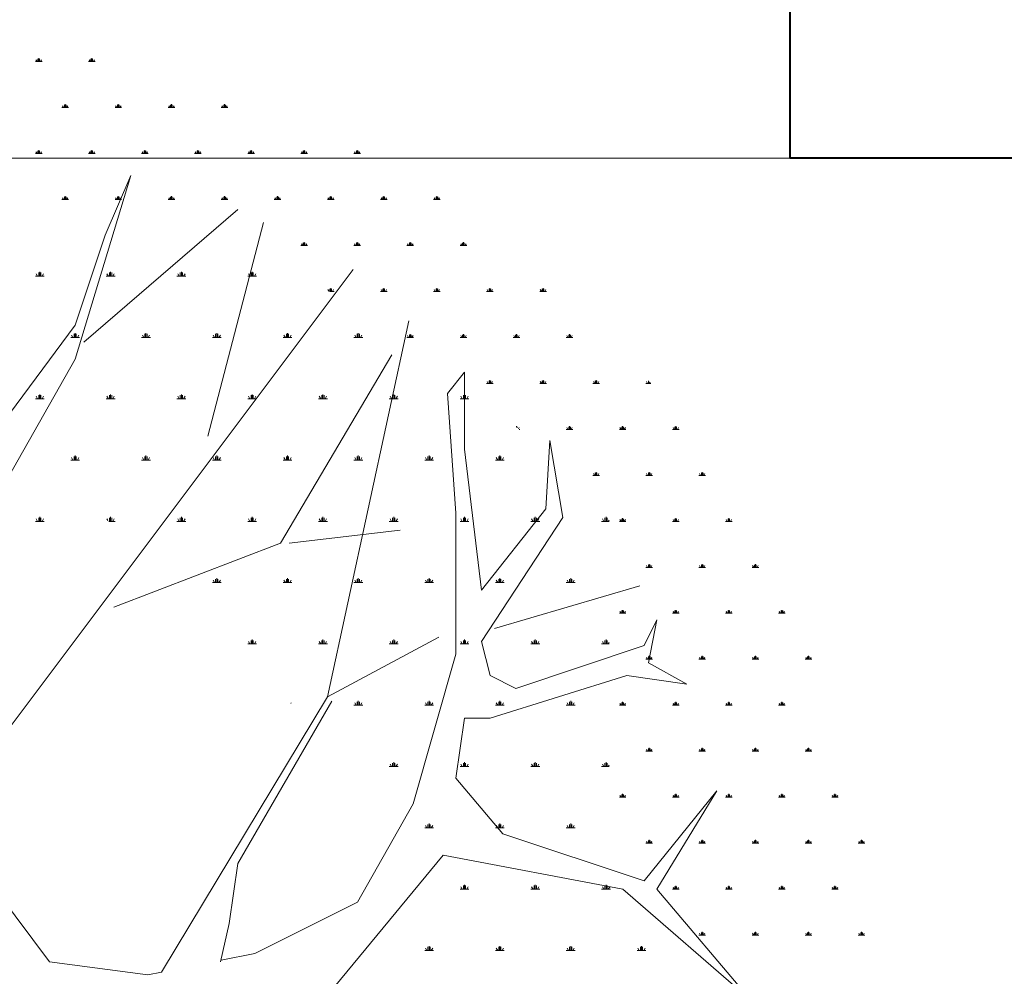
# Model space of a CAD drawing. Units: millimetres. Extents: x 2584 to 5352, y 952 to 1863.
# Drawn here: x 2662 to 2663, y 962 to 963 of the extents above; entities that cross this region are included whole.
import ezdxf

# ---------------------------------------------------------------- set-up
doc = ezdxf.new("R2010")
doc.units = ezdxf.units.MM
for name, color, linetype, lineweight in [('carpinteria', 30, 'Continuous', 20), ('COTAS', 115, 'Continuous', 5), ('muebles', 140, 'Continuous', 15), ('muro', 10, 'Continuous', 40)]:
    doc.layers.add(name, color=color, linetype=linetype, lineweight=lineweight)
doc.styles.add('Estilo2', font='supef___.ttf', dxfattribs={"height": 0.1})
doc.dimstyles.new('Copia de cel1', dxfattribs={"dimtxt": 0.1, "dimasz": 0.1, "dimexe": 0, "dimexo": 0, "dimgap": 0.05, "dimtad": 1, "dimtxsty": 'Estilo2', "dimblk": 'OBLIQUE', "dimcen": 0, "dimclrd": 256, "dimclre": 256, "dimclrt": 256, "dimadec": 0, "dimazin": 0, "dimtfac": 1, "dimtmove": 0, "dimatfit": 3, "dimfxl": 1, "dimlwd": -1, "dimlwe": -1, "dimarcsym": 1})

# ---------------------------------------------------------------- blocks, each defined once
blk = doc.blocks.new('*X25')
at = {"color": 0}
for p, q in [((0.06125, 0.45033), (0.06045, 0.45172)), ((0.06187, 0.45033), (0.06187, 0.45233)), ((0.0625, 0.45033), (0.0625, 0.45283)), ((0.06313, 0.45033), (0.06313, 0.45233)), ((0.06375, 0.45033), (0.06455, 0.45172)), ((0.10125, 0.45033), (0.10045, 0.45172)), ((0.10187, 0.45033), (0.10187, 0.45233)), ((0.1025, 0.45033), (0.1025, 0.45283)), ((0.10312, 0.45033), (0.10312, 0.45233)), ((0.10375, 0.45033), (0.10455, 0.45172)), ((0.14125, 0.45033), (0.14045, 0.45172)), ((0.14188, 0.45033), (0.14188, 0.45233)), ((0.1425, 0.45033), (0.1425, 0.45283)), ((0.14313, 0.45033), (0.14313, 0.45233)), ((0.14375, 0.45033), (0.14455, 0.45172)), ((0.18125, 0.45033), (0.18045, 0.45172)), ((0.18188, 0.45033), (0.18188, 0.45233)), ((0.1825, 0.45033), (0.1825, 0.45283)), ((0.18313, 0.45033), (0.18313, 0.45233)), ((0.18375, 0.45033), (0.18455, 0.45172)), ((0.06, 0.45033), (0.065, 0.45033)), ((0.1, 0.45033), (0.105, 0.45033)), ((0.14, 0.45033), (0.145, 0.45033)), ((0.18, 0.45033), (0.185, 0.45033)), ((0.08188, 0.41569), (0.08188, 0.41769)), ((0.0825, 0.41569), (0.0825, 0.41819)), ((0.08313, 0.41569), (0.08313, 0.41769)), ((0.12187, 0.41569), (0.12187, 0.41769)), ((0.1225, 0.41569), (0.1225, 0.41819)), ((0.12312, 0.41569), (0.12312, 0.41769)), ((0.16187, 0.41569), (0.16187, 0.41769)), ((0.1625, 0.41569), (0.1625, 0.41819)), ((0.16312, 0.41569), (0.16312, 0.41769)), ((0.20187, 0.41569), (0.20187, 0.41769)), ((0.2025, 0.41569), (0.2025, 0.41819)), ((0.20312, 0.41569), (0.20312, 0.41769)), ((0.24188, 0.41569), (0.24188, 0.41769)), ((0.2425, 0.41569), (0.2425, 0.41819)), ((0.24313, 0.41569), (0.24313, 0.41769)), ((0.08, 0.41569), (0.085, 0.41569)), ((0.08125, 0.41569), (0.08045, 0.41708)), ((0.08375, 0.41569), (0.08455, 0.41708)), ((0.12, 0.41569), (0.125, 0.41569)), ((0.12125, 0.41569), (0.12045, 0.41708)), ((0.12375, 0.41569), (0.12455, 0.41708)), ((0.16, 0.41569), (0.165, 0.41569)), ((0.16125, 0.41569), (0.16045, 0.41708)), ((0.16375, 0.41569), (0.16455, 0.41708)), ((0.2, 0.41569), (0.205, 0.41569)), ((0.20125, 0.41569), (0.20045, 0.41708)), ((0.20375, 0.41569), (0.20455, 0.41708)), ((0.24, 0.41569), (0.245, 0.41569)), ((0.24125, 0.41569), (0.24045, 0.41708)), ((0.24375, 0.41569), (0.24455, 0.41708)), ((0.06, 0.38105), (0.065, 0.38105)), ((0.06125, 0.38105), (0.06045, 0.38244)), ((0.06187, 0.38105), (0.06187, 0.38305)), ((0.0625, 0.38105), (0.0625, 0.38355)), ((0.06313, 0.38105), (0.06313, 0.38305)), ((0.06375, 0.38105), (0.06455, 0.38244)), ((0.1, 0.38105), (0.105, 0.38105)), ((0.10125, 0.38105), (0.10045, 0.38244)), ((0.10187, 0.38105), (0.10187, 0.38305)), ((0.1025, 0.38105), (0.1025, 0.38355)), ((0.10312, 0.38105), (0.10312, 0.38305)), ((0.10375, 0.38105), (0.10455, 0.38244)), ((0.14, 0.38105), (0.145, 0.38105)), ((0.14125, 0.38105), (0.14045, 0.38244)), ((0.14188, 0.38105), (0.14188, 0.38305)), ((0.1425, 0.38105), (0.1425, 0.38355)), ((0.14313, 0.38105), (0.14313, 0.38305)), ((0.14375, 0.38105), (0.14455, 0.38244)), ((0.18, 0.38105), (0.185, 0.38105)), ((0.18125, 0.38105), (0.18045, 0.38244)), ((0.18188, 0.38105), (0.18188, 0.38305)), ((0.1825, 0.38105), (0.1825, 0.38355)), ((0.18313, 0.38105), (0.18313, 0.38305)), ((0.18375, 0.38105), (0.18455, 0.38244)), ((0.22, 0.38105), (0.225, 0.38105)), ((0.22125, 0.38105), (0.22045, 0.38244)), ((0.22187, 0.38105), (0.22187, 0.38305)), ((0.2225, 0.38105), (0.2225, 0.38355)), ((0.22312, 0.38105), (0.22312, 0.38305)), ((0.22375, 0.38105), (0.22455, 0.38244)), ((0.26, 0.38105), (0.265, 0.38105)), ((0.26125, 0.38105), (0.26045, 0.38244)), ((0.26188, 0.38105), (0.26188, 0.38305)), ((0.2625, 0.38105), (0.2625, 0.38355)), ((0.26312, 0.38105), (0.26312, 0.38305)), ((0.26375, 0.38105), (0.26455, 0.38244)), ((0.3, 0.38105), (0.305, 0.38105)), ((0.30125, 0.38105), (0.30045, 0.38244)), ((0.30188, 0.38105), (0.30188, 0.38305)), ((0.3025, 0.38105), (0.3025, 0.38355)), ((0.30312, 0.38105), (0.30312, 0.38305)), ((0.30375, 0.38105), (0.30455, 0.38244)), ((0.08, 0.34641), (0.085, 0.34641)), ((0.08125, 0.34641), (0.08045, 0.3478)), ((0.08188, 0.34641), (0.08188, 0.34841)), ((0.0825, 0.34641), (0.0825, 0.34891)), ((0.08313, 0.34641), (0.08313, 0.34841)), ((0.08375, 0.34641), (0.08455, 0.3478)), ((0.12, 0.34641), (0.125, 0.34641)), ((0.12125, 0.34641), (0.12045, 0.3478)), ((0.12187, 0.34641), (0.12187, 0.34841)), ((0.1225, 0.34641), (0.1225, 0.34891)), ((0.12312, 0.34641), (0.12312, 0.34841)), ((0.12375, 0.34641), (0.12455, 0.3478)), ((0.16, 0.34641), (0.165, 0.34641)), ((0.16125, 0.34641), (0.16045, 0.3478)), ((0.16187, 0.34641), (0.16187, 0.34841)), ((0.1625, 0.34641), (0.1625, 0.34891)), ((0.16312, 0.34641), (0.16312, 0.34841)), ((0.16375, 0.34641), (0.16455, 0.3478)), ((0.2, 0.34641), (0.205, 0.34641)), ((0.20125, 0.34641), (0.20045, 0.3478)), ((0.20187, 0.34641), (0.20187, 0.34841)), ((0.2025, 0.34641), (0.2025, 0.34891)), ((0.20312, 0.34641), (0.20312, 0.34841)), ((0.20375, 0.34641), (0.20455, 0.3478)), ((0.24, 0.34641), (0.245, 0.34641)), ((0.24125, 0.34641), (0.24045, 0.3478)), ((0.24188, 0.34641), (0.24188, 0.34841)), ((0.2425, 0.34641), (0.2425, 0.34891)), ((0.24313, 0.34641), (0.24313, 0.34841)), ((0.24375, 0.34641), (0.24455, 0.3478)), ((0.28, 0.34641), (0.285, 0.34641)), ((0.28125, 0.34641), (0.28045, 0.3478)), ((0.28187, 0.34641), (0.28187, 0.34841)), ((0.2825, 0.34641), (0.2825, 0.34891)), ((0.28313, 0.34641), (0.28313, 0.34841)), ((0.28375, 0.34641), (0.28455, 0.3478)), ((0.32, 0.34641), (0.325, 0.34641)), ((0.32125, 0.34641), (0.32045, 0.3478)), ((0.32188, 0.34641), (0.32188, 0.34841)), ((0.3225, 0.34641), (0.3225, 0.34891)), ((0.32312, 0.34641), (0.32312, 0.34841)), ((0.32375, 0.34641), (0.32455, 0.3478)), ((0.06, 0.31177), (0.065, 0.31177)), ((0.06125, 0.31177), (0.06045, 0.31315)), ((0.06187, 0.31177), (0.06187, 0.31377)), ((0.0625, 0.31177), (0.0625, 0.31427)), ((0.06313, 0.31177), (0.06313, 0.31377)), ((0.06375, 0.31177), (0.06455, 0.31315)), ((0.10092, 0.31234), (0.10045, 0.31315)), ((0.10149, 0.31177), (0.105, 0.31177)), ((0.10187, 0.31177), (0.10187, 0.31377)), ((0.1025, 0.31177), (0.1025, 0.31427)), ((0.10312, 0.31177), (0.10312, 0.31377)), ((0.10375, 0.31177), (0.10455, 0.31315)), ((0.14, 0.31177), (0.145, 0.31177)), ((0.14125, 0.31177), (0.14045, 0.31315)), ((0.14188, 0.31177), (0.14188, 0.31377)), ((0.1425, 0.31177), (0.1425, 0.31427)), ((0.14313, 0.31177), (0.14313, 0.31377)), ((0.14375, 0.31177), (0.14455, 0.31315)), ((0.18, 0.31177), (0.185, 0.31177)), ((0.18125, 0.31177), (0.18045, 0.31315)), ((0.18188, 0.31177), (0.18188, 0.31377)), ((0.1825, 0.31177), (0.1825, 0.31427)), ((0.18313, 0.31177), (0.18313, 0.31377)), ((0.18375, 0.31177), (0.18455, 0.31315)), ((0.22, 0.31177), (0.225, 0.31177)), ((0.22125, 0.31177), (0.22045, 0.31315)), ((0.22187, 0.31177), (0.22187, 0.31377)), ((0.2225, 0.31177), (0.2225, 0.31427)), ((0.22312, 0.31177), (0.22312, 0.31377)), ((0.22375, 0.31177), (0.22455, 0.31315)), ((0.26, 0.31177), (0.265, 0.31177)), ((0.26125, 0.31177), (0.26045, 0.31315)), ((0.26188, 0.31177), (0.26188, 0.31377)), ((0.2625, 0.31177), (0.2625, 0.31427)), ((0.26312, 0.31177), (0.26312, 0.31377)), ((0.26375, 0.31177), (0.26455, 0.31315)), ((0.3, 0.31177), (0.305, 0.31177)), ((0.30125, 0.31177), (0.30045, 0.31315)), ((0.30188, 0.31177), (0.30188, 0.31377)), ((0.3025, 0.31177), (0.3025, 0.31427)), ((0.30312, 0.31177), (0.30312, 0.31377)), ((0.30375, 0.31177), (0.30455, 0.31315)), ((0.34, 0.31177), (0.345, 0.31177)), ((0.34125, 0.31177), (0.34045, 0.31315)), ((0.34187, 0.31177), (0.34187, 0.31377)), ((0.3425, 0.31177), (0.3425, 0.31427)), ((0.34313, 0.31177), (0.34313, 0.31377)), ((0.34375, 0.31177), (0.34455, 0.31315)), ((0.38, 0.31177), (0.38419, 0.31177)), ((0.38125, 0.31177), (0.38045, 0.31315)), ((0.38188, 0.31177), (0.38188, 0.31377)), ((0.3825, 0.31177), (0.3825, 0.31427)), ((0.38312, 0.31177), (0.38312, 0.31377)), ((0.38375, 0.31177), (0.38419, 0.31253)), ((0.16125, 0.27713), (0.16045, 0.27851)), ((0.16187, 0.27713), (0.16187, 0.27913)), ((0.1625, 0.27713), (0.1625, 0.27963)), ((0.16312, 0.27713), (0.16312, 0.27913)), ((0.16375, 0.27713), (0.16455, 0.27851)), ((0.20125, 0.27713), (0.20045, 0.27851)), ((0.20187, 0.27713), (0.20187, 0.27913)), ((0.2025, 0.27713), (0.2025, 0.27963)), ((0.20312, 0.27713), (0.20312, 0.27913)), ((0.20375, 0.27713), (0.20455, 0.27851)), ((0.24125, 0.27713), (0.24045, 0.27851)), ((0.24188, 0.27713), (0.24188, 0.27913)), ((0.2425, 0.27713), (0.2425, 0.27963)), ((0.24313, 0.27713), (0.24313, 0.27913)), ((0.24375, 0.27713), (0.24455, 0.27851)), ((0.28125, 0.27713), (0.28045, 0.27851)), ((0.28187, 0.27713), (0.28187, 0.27913)), ((0.2825, 0.27713), (0.2825, 0.27963)), ((0.28313, 0.27713), (0.28313, 0.27913)), ((0.28375, 0.27713), (0.28455, 0.27851)), ((0.32125, 0.27713), (0.32045, 0.27851)), ((0.32188, 0.27713), (0.32188, 0.27913)), ((0.3225, 0.27713), (0.3225, 0.27963)), ((0.32312, 0.27713), (0.32312, 0.27913)), ((0.32375, 0.27713), (0.32455, 0.27851)), ((0.36125, 0.27713), (0.36045, 0.27851)), ((0.36188, 0.27713), (0.36188, 0.27913)), ((0.3625, 0.27713), (0.3625, 0.27963)), ((0.36312, 0.27713), (0.36312, 0.27913)), ((0.36375, 0.27713), (0.36455, 0.27851)), ((0.16, 0.27713), (0.165, 0.27713)), ((0.2, 0.27713), (0.205, 0.27713)), ((0.24, 0.27713), (0.245, 0.27713)), ((0.28, 0.27713), (0.285, 0.27713)), ((0.32, 0.27713), (0.325, 0.27713)), ((0.36, 0.27713), (0.365, 0.27713)), ((0.1825, 0.24249), (0.1825, 0.24499)), ((0.2225, 0.24249), (0.2225, 0.24499)), ((0.2625, 0.24249), (0.2625, 0.24499)), ((0.3025, 0.24249), (0.3025, 0.24499)), ((0.3425, 0.24249), (0.3425, 0.24499)), ((0.3825, 0.24249), (0.3825, 0.24499)), ((0.18, 0.24249), (0.185, 0.24249)), ((0.18125, 0.24249), (0.18045, 0.24387)), ((0.18188, 0.24249), (0.18188, 0.24449)), ((0.18313, 0.24249), (0.18313, 0.24449)), ((0.18375, 0.24249), (0.18455, 0.24387)), ((0.22, 0.24249), (0.225, 0.24249)), ((0.22125, 0.24249), (0.22045, 0.24387)), ((0.22187, 0.24249), (0.22187, 0.24449)), ((0.22312, 0.24249), (0.22312, 0.24449)), ((0.22375, 0.24249), (0.22455, 0.24387)), ((0.26, 0.24249), (0.265, 0.24249)), ((0.26125, 0.24249), (0.26045, 0.24387)), ((0.26188, 0.24249), (0.26188, 0.24449)), ((0.26312, 0.24249), (0.26312, 0.24449)), ((0.26375, 0.24249), (0.26455, 0.24387)), ((0.3, 0.24249), (0.305, 0.24249)), ((0.30125, 0.24249), (0.30045, 0.24387)), ((0.30188, 0.24249), (0.30188, 0.24449)), ((0.30312, 0.24249), (0.30312, 0.24449)), ((0.30375, 0.24249), (0.30455, 0.24387)), ((0.34, 0.24249), (0.345, 0.24249)), ((0.34125, 0.24249), (0.34045, 0.24387)), ((0.34187, 0.24249), (0.34187, 0.24449)), ((0.34313, 0.24249), (0.34313, 0.24449)), ((0.34375, 0.24249), (0.34455, 0.24387)), ((0.38, 0.24249), (0.38419, 0.24249)), ((0.38125, 0.24249), (0.38045, 0.24387)), ((0.38188, 0.24249), (0.38188, 0.24449)), ((0.38312, 0.24249), (0.38312, 0.24449)), ((0.38375, 0.24249), (0.38419, 0.24325)), ((0.20438, 0.20894), (0.20455, 0.20923)), ((0.24, 0.20785), (0.245, 0.20785)), ((0.24125, 0.20785), (0.24045, 0.20923)), ((0.24188, 0.20785), (0.24188, 0.20985)), ((0.2425, 0.20785), (0.2425, 0.21035)), ((0.24313, 0.20785), (0.24313, 0.20985)), ((0.24375, 0.20785), (0.24455, 0.20923)), ((0.28, 0.20785), (0.285, 0.20785)), ((0.28125, 0.20785), (0.28045, 0.20923)), ((0.28187, 0.20785), (0.28187, 0.20985)), ((0.2825, 0.20785), (0.2825, 0.21035)), ((0.28313, 0.20785), (0.28313, 0.20985)), ((0.28375, 0.20785), (0.28455, 0.20923)), ((0.32, 0.20785), (0.325, 0.20785)), ((0.32125, 0.20785), (0.32045, 0.20923)), ((0.32188, 0.20785), (0.32188, 0.20985)), ((0.3225, 0.20785), (0.3225, 0.21035)), ((0.32312, 0.20785), (0.32312, 0.20985)), ((0.32375, 0.20785), (0.32455, 0.20923)), ((0.36, 0.20785), (0.365, 0.20785)), ((0.36125, 0.20785), (0.36045, 0.20923)), ((0.36188, 0.20785), (0.36188, 0.20985)), ((0.3625, 0.20785), (0.3625, 0.21035)), ((0.36312, 0.20785), (0.36312, 0.20985)), ((0.36375, 0.20785), (0.36455, 0.20923)), ((0.26, 0.17321), (0.265, 0.17321)), ((0.26125, 0.17321), (0.26045, 0.17459)), ((0.26188, 0.17321), (0.26188, 0.17521)), ((0.2625, 0.17321), (0.2625, 0.17571)), ((0.26312, 0.17321), (0.26312, 0.17521)), ((0.26375, 0.17321), (0.26455, 0.17459)), ((0.3, 0.17321), (0.305, 0.17321)), ((0.30125, 0.17321), (0.30045, 0.17459)), ((0.30188, 0.17321), (0.30188, 0.17521)), ((0.3025, 0.17321), (0.3025, 0.17571)), ((0.30312, 0.17321), (0.30312, 0.17521)), ((0.30375, 0.17321), (0.30455, 0.17459)), ((0.34, 0.17321), (0.345, 0.17321)), ((0.34125, 0.17321), (0.34045, 0.17459)), ((0.34187, 0.17321), (0.34187, 0.17521)), ((0.3425, 0.17321), (0.3425, 0.17571)), ((0.34313, 0.17321), (0.34313, 0.17521)), ((0.34375, 0.17321), (0.34455, 0.17459)), ((0.38, 0.17321), (0.38419, 0.17321)), ((0.38125, 0.17321), (0.38045, 0.17459)), ((0.38188, 0.17321), (0.38188, 0.17521)), ((0.3825, 0.17321), (0.3825, 0.17571)), ((0.38312, 0.17321), (0.38312, 0.17521)), ((0.38375, 0.17321), (0.38419, 0.17396)), ((0.28125, 0.13856), (0.28045, 0.13995)), ((0.28187, 0.13856), (0.28187, 0.14056)), ((0.2825, 0.13856), (0.2825, 0.14106)), ((0.28313, 0.13856), (0.28313, 0.14056)), ((0.28375, 0.13856), (0.28455, 0.13995)), ((0.32125, 0.13856), (0.32045, 0.13995)), ((0.32188, 0.13856), (0.32188, 0.14056)), ((0.3225, 0.13856), (0.3225, 0.14106)), ((0.32312, 0.13856), (0.32312, 0.14056)), ((0.32375, 0.13856), (0.32455, 0.13995)), ((0.36125, 0.13856), (0.36045, 0.13995)), ((0.36188, 0.13856), (0.36188, 0.14056)), ((0.3625, 0.13856), (0.3625, 0.14106)), ((0.36312, 0.13856), (0.36312, 0.14056)), ((0.36375, 0.13856), (0.36455, 0.13995)), ((0.28, 0.13856), (0.285, 0.13856)), ((0.32, 0.13856), (0.325, 0.13856)), ((0.36, 0.13856), (0.365, 0.13856)), ((0.30188, 0.10392), (0.30188, 0.10592)), ((0.3025, 0.10392), (0.3025, 0.10642)), ((0.30312, 0.10392), (0.30312, 0.10592)), ((0.34187, 0.10392), (0.34187, 0.10592)), ((0.3425, 0.10392), (0.3425, 0.10642)), ((0.34313, 0.10392), (0.34313, 0.10592)), ((0.38188, 0.10392), (0.38188, 0.10592)), ((0.3825, 0.10392), (0.3825, 0.10642)), ((0.38312, 0.10392), (0.38312, 0.10592)), ((0.3, 0.10392), (0.305, 0.10392)), ((0.30125, 0.10392), (0.30045, 0.10531)), ((0.30375, 0.10392), (0.30455, 0.10531)), ((0.34, 0.10392), (0.345, 0.10392)), ((0.34125, 0.10392), (0.34045, 0.10531)), ((0.34375, 0.10392), (0.34455, 0.10531)), ((0.38, 0.10392), (0.385, 0.10392)), ((0.38125, 0.10392), (0.38045, 0.10531)), ((0.38375, 0.10392), (0.38455, 0.10531)), ((0.28, 0.06928), (0.285, 0.06928)), ((0.28125, 0.06928), (0.28045, 0.07067)), ((0.28187, 0.06928), (0.28187, 0.07128)), ((0.2825, 0.06928), (0.2825, 0.07178)), ((0.28313, 0.06928), (0.28313, 0.07128)), ((0.28375, 0.06928), (0.28455, 0.07067)), ((0.32, 0.06928), (0.325, 0.06928)), ((0.32125, 0.06928), (0.32045, 0.07067)), ((0.32188, 0.06928), (0.32188, 0.07128)), ((0.3225, 0.06928), (0.3225, 0.07178)), ((0.32312, 0.06928), (0.32312, 0.07128)), ((0.32375, 0.06928), (0.32455, 0.07067)), ((0.36, 0.06928), (0.365, 0.06928)), ((0.36125, 0.06928), (0.36045, 0.07067)), ((0.36188, 0.06928), (0.36188, 0.07128)), ((0.3625, 0.06928), (0.3625, 0.07178)), ((0.36312, 0.06928), (0.36312, 0.07128)), ((0.36375, 0.06928), (0.36455, 0.07067)), ((0.4, 0.06928), (0.405, 0.06928)), ((0.40125, 0.06928), (0.40045, 0.07067)), ((0.40187, 0.06928), (0.40187, 0.07128)), ((0.4025, 0.06928), (0.4025, 0.07178)), ((0.40313, 0.06928), (0.40313, 0.07128)), ((0.40375, 0.06928), (0.40455, 0.07067))]:
    blk.add_line(p, q, dxfattribs=at)
blk = doc.blocks.new('*X26')
at = {"color": 0}
for p, q in [((0.06187, 0.57158), (0.06187, 0.57345)), ((0.09187, 0.57158), (0.09187, 0.57345)), ((0.06, 0.57158), (0.06375, 0.57158)), ((0.06094, 0.57158), (0.06034, 0.57262)), ((0.06141, 0.57158), (0.06141, 0.57308)), ((0.06234, 0.57158), (0.06234, 0.57308)), ((0.06281, 0.57158), (0.06341, 0.57262)), ((0.09, 0.57158), (0.09375, 0.57158)), ((0.09094, 0.57158), (0.09034, 0.57262)), ((0.09141, 0.57158), (0.09141, 0.57308)), ((0.09234, 0.57158), (0.09234, 0.57308)), ((0.09281, 0.57158), (0.09341, 0.57262)), ((0.075, 0.5456), (0.07875, 0.5456)), ((0.07594, 0.5456), (0.07534, 0.54664)), ((0.07641, 0.5456), (0.07641, 0.5471)), ((0.07687, 0.5456), (0.07687, 0.54747)), ((0.07734, 0.5456), (0.07734, 0.5471)), ((0.07781, 0.5456), (0.07841, 0.54664)), ((0.105, 0.5456), (0.10875, 0.5456)), ((0.10594, 0.5456), (0.10534, 0.54664)), ((0.10641, 0.5456), (0.10641, 0.5471)), ((0.10687, 0.5456), (0.10687, 0.54747)), ((0.10734, 0.5456), (0.10734, 0.5471)), ((0.10781, 0.5456), (0.10841, 0.54664)), ((0.135, 0.5456), (0.13875, 0.5456)), ((0.13594, 0.5456), (0.13534, 0.54664)), ((0.13641, 0.5456), (0.13641, 0.5471)), ((0.13687, 0.5456), (0.13687, 0.54747)), ((0.13734, 0.5456), (0.13734, 0.5471)), ((0.13781, 0.5456), (0.13841, 0.54664)), ((0.165, 0.5456), (0.16875, 0.5456)), ((0.16594, 0.5456), (0.16534, 0.54664)), ((0.16641, 0.5456), (0.16641, 0.5471)), ((0.16687, 0.5456), (0.16687, 0.54747)), ((0.16734, 0.5456), (0.16734, 0.5471)), ((0.16781, 0.5456), (0.16841, 0.54664)), ((0.06, 0.51962), (0.06375, 0.51962)), ((0.06094, 0.51962), (0.06034, 0.52065)), ((0.06141, 0.51962), (0.06141, 0.52112)), ((0.06187, 0.51962), (0.06187, 0.52149)), ((0.06234, 0.51962), (0.06234, 0.52112)), ((0.06281, 0.51962), (0.06341, 0.52065)), ((0.09, 0.51962), (0.09375, 0.51962)), ((0.09094, 0.51962), (0.09034, 0.52065)), ((0.09141, 0.51962), (0.09141, 0.52112)), ((0.09187, 0.51962), (0.09187, 0.52149)), ((0.09234, 0.51962), (0.09234, 0.52112)), ((0.09281, 0.51962), (0.09341, 0.52065)), ((0.12, 0.51962), (0.12375, 0.51962)), ((0.12094, 0.51962), (0.12034, 0.52065)), ((0.12141, 0.51962), (0.12141, 0.52112)), ((0.12187, 0.51962), (0.12187, 0.52149)), ((0.12234, 0.51962), (0.12234, 0.52112)), ((0.12281, 0.51962), (0.12341, 0.52065)), ((0.15, 0.51962), (0.15375, 0.51962)), ((0.15094, 0.51962), (0.15034, 0.52065)), ((0.15141, 0.51962), (0.15141, 0.52112)), ((0.15188, 0.51962), (0.15188, 0.52149)), ((0.15234, 0.51962), (0.15234, 0.52112)), ((0.15281, 0.51962), (0.15341, 0.52065)), ((0.18, 0.51962), (0.18375, 0.51962)), ((0.18094, 0.51962), (0.18034, 0.52065)), ((0.18141, 0.51962), (0.18141, 0.52112)), ((0.18188, 0.51962), (0.18188, 0.52149)), ((0.18234, 0.51962), (0.18234, 0.52112)), ((0.18281, 0.51962), (0.18341, 0.52065)), ((0.21, 0.51962), (0.21375, 0.51962)), ((0.21094, 0.51962), (0.21034, 0.52065)), ((0.21141, 0.51962), (0.21141, 0.52112)), ((0.21188, 0.51962), (0.21188, 0.52149)), ((0.21234, 0.51962), (0.21234, 0.52112)), ((0.21281, 0.51962), (0.21341, 0.52065)), ((0.24, 0.51962), (0.24375, 0.51962)), ((0.24094, 0.51962), (0.24034, 0.52065)), ((0.24141, 0.51962), (0.24141, 0.52112)), ((0.24188, 0.51962), (0.24188, 0.52149)), ((0.24234, 0.51962), (0.24234, 0.52112)), ((0.24281, 0.51962), (0.24341, 0.52065)), ((0.07687, 0.49363), (0.07687, 0.49551)), ((0.10687, 0.49363), (0.10687, 0.49551)), ((0.13687, 0.49363), (0.13687, 0.49551)), ((0.16687, 0.49363), (0.16687, 0.49551)), ((0.19687, 0.49363), (0.19687, 0.49551)), ((0.22687, 0.49363), (0.22687, 0.49551)), ((0.25688, 0.49363), (0.25688, 0.49551)), ((0.28687, 0.49363), (0.28687, 0.49551)), ((0.075, 0.49363), (0.07875, 0.49363)), ((0.07594, 0.49363), (0.07534, 0.49467)), ((0.07641, 0.49363), (0.07641, 0.49513)), ((0.07734, 0.49363), (0.07734, 0.49513)), ((0.07781, 0.49363), (0.07841, 0.49467)), ((0.105, 0.49363), (0.10875, 0.49363)), ((0.10594, 0.49363), (0.10534, 0.49467)), ((0.10641, 0.49363), (0.10641, 0.49513)), ((0.10734, 0.49363), (0.10734, 0.49513)), ((0.10781, 0.49363), (0.10841, 0.49467)), ((0.135, 0.49363), (0.13875, 0.49363)), ((0.13594, 0.49363), (0.13534, 0.49467)), ((0.13641, 0.49363), (0.13641, 0.49513)), ((0.13734, 0.49363), (0.13734, 0.49513)), ((0.13781, 0.49363), (0.13841, 0.49467)), ((0.165, 0.49363), (0.16875, 0.49363)), ((0.16594, 0.49363), (0.16534, 0.49467)), ((0.16641, 0.49363), (0.16641, 0.49513)), ((0.16734, 0.49363), (0.16734, 0.49513)), ((0.16781, 0.49363), (0.16841, 0.49467)), ((0.195, 0.49363), (0.19875, 0.49363)), ((0.19594, 0.49363), (0.19534, 0.49467)), ((0.19641, 0.49363), (0.19641, 0.49513)), ((0.19734, 0.49363), (0.19734, 0.49513)), ((0.19781, 0.49363), (0.19841, 0.49467)), ((0.225, 0.49363), (0.22875, 0.49363)), ((0.22594, 0.49363), (0.22534, 0.49467)), ((0.22641, 0.49363), (0.22641, 0.49513)), ((0.22734, 0.49363), (0.22734, 0.49513)), ((0.22781, 0.49363), (0.22841, 0.49467)), ((0.255, 0.49363), (0.25875, 0.49363)), ((0.25594, 0.49363), (0.25534, 0.49467)), ((0.25641, 0.49363), (0.25641, 0.49513)), ((0.25734, 0.49363), (0.25734, 0.49513)), ((0.25781, 0.49363), (0.25841, 0.49467)), ((0.285, 0.49363), (0.28875, 0.49363)), ((0.28594, 0.49363), (0.28534, 0.49467)), ((0.28641, 0.49363), (0.28641, 0.49513)), ((0.28734, 0.49363), (0.28734, 0.49513)), ((0.28781, 0.49363), (0.28841, 0.49467)), ((0.21, 0.46765), (0.21375, 0.46765)), ((0.21094, 0.46765), (0.21034, 0.46869)), ((0.21141, 0.46765), (0.21141, 0.46915)), ((0.21188, 0.46765), (0.21188, 0.46953)), ((0.21234, 0.46765), (0.21234, 0.46915)), ((0.21281, 0.46765), (0.21341, 0.46869)), ((0.24, 0.46765), (0.24375, 0.46765)), ((0.24094, 0.46765), (0.24034, 0.46869)), ((0.24141, 0.46765), (0.24141, 0.46915)), ((0.24188, 0.46765), (0.24188, 0.46953)), ((0.24234, 0.46765), (0.24234, 0.46915)), ((0.24281, 0.46765), (0.24341, 0.46869)), ((0.27, 0.46765), (0.27375, 0.46765)), ((0.27094, 0.46765), (0.27034, 0.46869)), ((0.27141, 0.46765), (0.27141, 0.46915)), ((0.27187, 0.46765), (0.27187, 0.46953)), ((0.27234, 0.46765), (0.27234, 0.46915)), ((0.27281, 0.46765), (0.27341, 0.46869)), ((0.3, 0.46765), (0.30375, 0.46765)), ((0.30094, 0.46765), (0.30034, 0.46869)), ((0.30141, 0.46765), (0.30141, 0.46915)), ((0.30188, 0.46765), (0.30188, 0.46953)), ((0.30234, 0.46765), (0.30234, 0.46915)), ((0.30281, 0.46765), (0.30341, 0.46869)), ((0.2258, 0.44191), (0.22534, 0.44271)), ((0.22615, 0.44167), (0.22875, 0.44167)), ((0.22641, 0.44167), (0.22641, 0.44317)), ((0.22687, 0.44167), (0.22687, 0.44355)), ((0.22734, 0.44167), (0.22734, 0.44317)), ((0.22781, 0.44167), (0.22841, 0.44271)), ((0.255, 0.44167), (0.25875, 0.44167)), ((0.25594, 0.44167), (0.25534, 0.44271)), ((0.25641, 0.44167), (0.25641, 0.44317)), ((0.25688, 0.44167), (0.25688, 0.44355)), ((0.25734, 0.44167), (0.25734, 0.44317)), ((0.25781, 0.44167), (0.25841, 0.44271)), ((0.285, 0.44167), (0.28875, 0.44167)), ((0.28594, 0.44167), (0.28534, 0.44271)), ((0.28641, 0.44167), (0.28641, 0.44317)), ((0.28687, 0.44167), (0.28687, 0.44355)), ((0.28734, 0.44167), (0.28734, 0.44317)), ((0.28781, 0.44167), (0.28841, 0.44271)), ((0.315, 0.44167), (0.31875, 0.44167)), ((0.31594, 0.44167), (0.31534, 0.44271)), ((0.31641, 0.44167), (0.31641, 0.44317)), ((0.31688, 0.44167), (0.31688, 0.44355)), ((0.31734, 0.44167), (0.31734, 0.44317)), ((0.31781, 0.44167), (0.31841, 0.44271)), ((0.345, 0.44167), (0.34875, 0.44167)), ((0.34594, 0.44167), (0.34534, 0.44271)), ((0.34641, 0.44167), (0.34641, 0.44317)), ((0.34687, 0.44167), (0.34687, 0.44355)), ((0.34734, 0.44167), (0.34734, 0.44317)), ((0.34781, 0.44167), (0.34841, 0.44271)), ((0.27187, 0.41569), (0.27187, 0.41757)), ((0.30188, 0.41569), (0.30188, 0.41757)), ((0.33187, 0.41569), (0.33187, 0.41757)), ((0.36188, 0.41569), (0.36188, 0.41757)), ((0.27, 0.41569), (0.27375, 0.41569)), ((0.27094, 0.41569), (0.27034, 0.41673)), ((0.27141, 0.41569), (0.27141, 0.41719)), ((0.27234, 0.41569), (0.27234, 0.41719)), ((0.27281, 0.41569), (0.27341, 0.41673)), ((0.3, 0.41569), (0.30375, 0.41569)), ((0.30094, 0.41569), (0.30034, 0.41673)), ((0.30141, 0.41569), (0.30141, 0.41719)), ((0.30234, 0.41569), (0.30234, 0.41719)), ((0.30281, 0.41569), (0.30341, 0.41673)), ((0.33, 0.41569), (0.33375, 0.41569)), ((0.33094, 0.41569), (0.33034, 0.41673)), ((0.33141, 0.41569), (0.33141, 0.41719)), ((0.33234, 0.41569), (0.33234, 0.41719)), ((0.33281, 0.41569), (0.33341, 0.41673)), ((0.36, 0.41569), (0.36375, 0.41569)), ((0.36094, 0.41569), (0.36034, 0.41673)), ((0.36141, 0.41569), (0.36141, 0.41719)), ((0.36234, 0.41569), (0.36234, 0.41719)), ((0.36281, 0.41569), (0.36341, 0.41673)), ((0.315, 0.38971), (0.31875, 0.38971)), ((0.31594, 0.38971), (0.31534, 0.39075)), ((0.31641, 0.38971), (0.31641, 0.39121)), ((0.31688, 0.38971), (0.31688, 0.39159)), ((0.31734, 0.38971), (0.31734, 0.39121)), ((0.31781, 0.38971), (0.31841, 0.39075)), ((0.345, 0.38971), (0.34875, 0.38971)), ((0.34594, 0.38971), (0.34534, 0.39075)), ((0.34641, 0.38971), (0.34641, 0.39121)), ((0.34687, 0.38971), (0.34687, 0.39159)), ((0.34734, 0.38971), (0.34734, 0.39121)), ((0.34781, 0.38971), (0.34841, 0.39075)), ((0.375, 0.38971), (0.37875, 0.38971)), ((0.37594, 0.38971), (0.37534, 0.39075)), ((0.37641, 0.38971), (0.37641, 0.39121)), ((0.37688, 0.38971), (0.37688, 0.39159)), ((0.37734, 0.38971), (0.37734, 0.39121)), ((0.37781, 0.38971), (0.37841, 0.39075)), ((0.405, 0.38971), (0.40772, 0.38971)), ((0.40594, 0.38971), (0.40534, 0.39075)), ((0.40641, 0.38971), (0.40641, 0.39121)), ((0.40687, 0.38971), (0.40687, 0.3907)), ((0.40734, 0.38971), (0.40734, 0.39015)), ((0.33187, 0.36495), (0.33187, 0.36561)), ((0.33234, 0.36458), (0.33234, 0.36523)), ((0.333, 0.36405), (0.33341, 0.36477)), ((0.33339, 0.36373), (0.33375, 0.36373)), ((0.36, 0.36373), (0.36375, 0.36373)), ((0.36094, 0.36373), (0.36034, 0.36477)), ((0.36141, 0.36373), (0.36141, 0.36523)), ((0.36188, 0.36373), (0.36188, 0.36561)), ((0.36234, 0.36373), (0.36234, 0.36523)), ((0.36281, 0.36373), (0.36341, 0.36477)), ((0.39, 0.36373), (0.39375, 0.36373)), ((0.39094, 0.36373), (0.39034, 0.36477)), ((0.39141, 0.36373), (0.39141, 0.36523)), ((0.39187, 0.36373), (0.39187, 0.36561)), ((0.39234, 0.36373), (0.39234, 0.36523)), ((0.39281, 0.36373), (0.39341, 0.36477)), ((0.42, 0.36373), (0.42375, 0.36373)), ((0.42094, 0.36373), (0.42034, 0.36477)), ((0.42141, 0.36373), (0.42141, 0.36523)), ((0.42188, 0.36373), (0.42188, 0.36561)), ((0.42234, 0.36373), (0.42234, 0.36523)), ((0.42281, 0.36373), (0.42341, 0.36477)), ((0.37688, 0.33775), (0.37688, 0.33962)), ((0.40687, 0.33775), (0.40687, 0.33962)), ((0.43688, 0.33775), (0.43688, 0.33962)), ((0.375, 0.33775), (0.37875, 0.33775)), ((0.37594, 0.33775), (0.37534, 0.33879)), ((0.37641, 0.33775), (0.37641, 0.33925)), ((0.37734, 0.33775), (0.37734, 0.33925)), ((0.37781, 0.33775), (0.37841, 0.33879)), ((0.405, 0.33775), (0.40875, 0.33775)), ((0.40594, 0.33775), (0.40534, 0.33879)), ((0.40641, 0.33775), (0.40641, 0.33925)), ((0.40734, 0.33775), (0.40734, 0.33925)), ((0.40781, 0.33775), (0.40841, 0.33879)), ((0.435, 0.33775), (0.43875, 0.33775)), ((0.43594, 0.33775), (0.43534, 0.33879)), ((0.43641, 0.33775), (0.43641, 0.33925)), ((0.43734, 0.33775), (0.43734, 0.33925)), ((0.43781, 0.33775), (0.43841, 0.33879)), ((0.39, 0.31177), (0.39375, 0.31177)), ((0.39094, 0.31177), (0.39034, 0.31281)), ((0.39141, 0.31177), (0.39141, 0.31327)), ((0.39187, 0.31177), (0.39187, 0.31364)), ((0.39234, 0.31177), (0.39234, 0.31327)), ((0.39281, 0.31177), (0.39341, 0.31281)), ((0.42, 0.31177), (0.42375, 0.31177)), ((0.42094, 0.31177), (0.42034, 0.31281)), ((0.42141, 0.31177), (0.42141, 0.31327)), ((0.42188, 0.31177), (0.42188, 0.31364)), ((0.42234, 0.31177), (0.42234, 0.31327)), ((0.42281, 0.31177), (0.42341, 0.31281)), ((0.45, 0.31177), (0.45375, 0.31177)), ((0.45094, 0.31177), (0.45034, 0.31281)), ((0.45141, 0.31177), (0.45141, 0.31327)), ((0.45188, 0.31177), (0.45188, 0.31364)), ((0.45234, 0.31177), (0.45234, 0.31327)), ((0.45281, 0.31177), (0.45341, 0.31281)), ((0.405, 0.28579), (0.40875, 0.28579)), ((0.40594, 0.28579), (0.40534, 0.28683)), ((0.40641, 0.28579), (0.40641, 0.28729)), ((0.40687, 0.28579), (0.40687, 0.28766)), ((0.40734, 0.28579), (0.40734, 0.28729)), ((0.40781, 0.28579), (0.40841, 0.28683)), ((0.435, 0.28579), (0.43875, 0.28579)), ((0.43594, 0.28579), (0.43534, 0.28683)), ((0.43641, 0.28579), (0.43641, 0.28729)), ((0.43688, 0.28579), (0.43688, 0.28766)), ((0.43734, 0.28579), (0.43734, 0.28729)), ((0.43781, 0.28579), (0.43841, 0.28683)), ((0.465, 0.28579), (0.46875, 0.28579)), ((0.46594, 0.28579), (0.46534, 0.28683)), ((0.46641, 0.28579), (0.46641, 0.28729)), ((0.46687, 0.28579), (0.46687, 0.28766)), ((0.46734, 0.28579), (0.46734, 0.28729)), ((0.46781, 0.28579), (0.46841, 0.28683)), ((0.39187, 0.25981), (0.39187, 0.26168)), ((0.42188, 0.25981), (0.42188, 0.26168)), ((0.45188, 0.25981), (0.45188, 0.26168)), ((0.48187, 0.25981), (0.48187, 0.26168)), ((0.39, 0.25981), (0.39375, 0.25981)), ((0.39094, 0.25981), (0.39034, 0.26085)), ((0.39141, 0.25981), (0.39141, 0.26131)), ((0.39234, 0.25981), (0.39234, 0.26131)), ((0.39281, 0.25981), (0.39341, 0.26085)), ((0.42, 0.25981), (0.42375, 0.25981)), ((0.42094, 0.25981), (0.42034, 0.26085)), ((0.42141, 0.25981), (0.42141, 0.26131)), ((0.42234, 0.25981), (0.42234, 0.26131)), ((0.42281, 0.25981), (0.42341, 0.26085)), ((0.45, 0.25981), (0.45375, 0.25981)), ((0.45094, 0.25981), (0.45034, 0.26085)), ((0.45141, 0.25981), (0.45141, 0.26131)), ((0.45234, 0.25981), (0.45234, 0.26131)), ((0.45281, 0.25981), (0.45341, 0.26085)), ((0.48, 0.25981), (0.48375, 0.25981)), ((0.48094, 0.25981), (0.48034, 0.26085)), ((0.48141, 0.25981), (0.48141, 0.26131)), ((0.48234, 0.25981), (0.48234, 0.26131)), ((0.48281, 0.25981), (0.48341, 0.26085)), ((0.405, 0.23383), (0.40875, 0.23383)), ((0.40594, 0.23383), (0.40534, 0.23487)), ((0.40641, 0.23383), (0.40641, 0.23533)), ((0.40687, 0.23383), (0.40687, 0.2357)), ((0.40734, 0.23383), (0.40734, 0.23533)), ((0.40781, 0.23383), (0.40841, 0.23487)), ((0.435, 0.23383), (0.43875, 0.23383)), ((0.43594, 0.23383), (0.43534, 0.23487)), ((0.43641, 0.23383), (0.43641, 0.23533)), ((0.43688, 0.23383), (0.43688, 0.2357)), ((0.43734, 0.23383), (0.43734, 0.23533)), ((0.43781, 0.23383), (0.43841, 0.23487)), ((0.465, 0.23383), (0.46875, 0.23383)), ((0.46594, 0.23383), (0.46534, 0.23487)), ((0.46641, 0.23383), (0.46641, 0.23533)), ((0.46687, 0.23383), (0.46687, 0.2357)), ((0.46734, 0.23383), (0.46734, 0.23533)), ((0.46781, 0.23383), (0.46841, 0.23487)), ((0.495, 0.23383), (0.49875, 0.23383)), ((0.49594, 0.23383), (0.49534, 0.23487)), ((0.49641, 0.23383), (0.49641, 0.23533)), ((0.49688, 0.23383), (0.49688, 0.2357)), ((0.49734, 0.23383), (0.49734, 0.23533)), ((0.49781, 0.23383), (0.49841, 0.23487)), ((0.39, 0.20785), (0.39375, 0.20785)), ((0.39094, 0.20785), (0.39034, 0.20889)), ((0.39141, 0.20785), (0.39141, 0.20935)), ((0.39187, 0.20785), (0.39187, 0.20972)), ((0.39234, 0.20785), (0.39234, 0.20935)), ((0.39281, 0.20785), (0.39341, 0.20889)), ((0.42, 0.20785), (0.42375, 0.20785)), ((0.42094, 0.20785), (0.42034, 0.20889)), ((0.42141, 0.20785), (0.42141, 0.20935)), ((0.42188, 0.20785), (0.42188, 0.20972)), ((0.42234, 0.20785), (0.42234, 0.20935)), ((0.42281, 0.20785), (0.42341, 0.20889)), ((0.45, 0.20785), (0.45375, 0.20785)), ((0.45094, 0.20785), (0.45034, 0.20889)), ((0.45141, 0.20785), (0.45141, 0.20935)), ((0.45188, 0.20785), (0.45188, 0.20972)), ((0.45234, 0.20785), (0.45234, 0.20935)), ((0.45281, 0.20785), (0.45341, 0.20889)), ((0.48, 0.20785), (0.48375, 0.20785)), ((0.48094, 0.20785), (0.48034, 0.20889)), ((0.48141, 0.20785), (0.48141, 0.20935)), ((0.48187, 0.20785), (0.48187, 0.20972)), ((0.48234, 0.20785), (0.48234, 0.20935)), ((0.48281, 0.20785), (0.48341, 0.20889)), ((0.40687, 0.18187), (0.40687, 0.18374)), ((0.43688, 0.18187), (0.43688, 0.18374)), ((0.46687, 0.18187), (0.46687, 0.18374)), ((0.49688, 0.18187), (0.49688, 0.18374)), ((0.405, 0.18187), (0.40875, 0.18187)), ((0.40594, 0.18187), (0.40534, 0.1829)), ((0.40641, 0.18187), (0.40641, 0.18337)), ((0.40734, 0.18187), (0.40734, 0.18337)), ((0.40781, 0.18187), (0.40841, 0.1829)), ((0.435, 0.18187), (0.43875, 0.18187)), ((0.43594, 0.18187), (0.43534, 0.1829)), ((0.43641, 0.18187), (0.43641, 0.18337)), ((0.43734, 0.18187), (0.43734, 0.18337)), ((0.43781, 0.18187), (0.43841, 0.1829)), ((0.465, 0.18187), (0.46875, 0.18187)), ((0.46594, 0.18187), (0.46534, 0.1829)), ((0.46641, 0.18187), (0.46641, 0.18337)), ((0.46734, 0.18187), (0.46734, 0.18337)), ((0.46781, 0.18187), (0.46841, 0.1829)), ((0.495, 0.18187), (0.49875, 0.18187)), ((0.49594, 0.18187), (0.49534, 0.1829)), ((0.49641, 0.18187), (0.49641, 0.18337)), ((0.49734, 0.18187), (0.49734, 0.18337)), ((0.49781, 0.18187), (0.49841, 0.1829)), ((0.39, 0.15588), (0.39375, 0.15588)), ((0.39094, 0.15588), (0.39034, 0.15692)), ((0.39141, 0.15588), (0.39141, 0.15738)), ((0.39187, 0.15588), (0.39187, 0.15776)), ((0.39234, 0.15588), (0.39234, 0.15738)), ((0.39281, 0.15588), (0.39341, 0.15692)), ((0.42, 0.15588), (0.42375, 0.15588)), ((0.42094, 0.15588), (0.42034, 0.15692)), ((0.42141, 0.15588), (0.42141, 0.15738)), ((0.42188, 0.15588), (0.42188, 0.15776)), ((0.42234, 0.15588), (0.42234, 0.15738)), ((0.42281, 0.15588), (0.42341, 0.15692)), ((0.45, 0.15588), (0.45375, 0.15588)), ((0.45094, 0.15588), (0.45034, 0.15692)), ((0.45141, 0.15588), (0.45141, 0.15738)), ((0.45188, 0.15588), (0.45188, 0.15776)), ((0.45234, 0.15588), (0.45234, 0.15738)), ((0.45281, 0.15588), (0.45341, 0.15692)), ((0.48, 0.15588), (0.48375, 0.15588)), ((0.48094, 0.15588), (0.48034, 0.15692)), ((0.48141, 0.15588), (0.48141, 0.15738)), ((0.48187, 0.15588), (0.48187, 0.15776)), ((0.48234, 0.15588), (0.48234, 0.15738)), ((0.48281, 0.15588), (0.48341, 0.15692)), ((0.51, 0.15588), (0.51375, 0.15588)), ((0.51094, 0.15588), (0.51034, 0.15692)), ((0.51141, 0.15588), (0.51141, 0.15738)), ((0.51187, 0.15588), (0.51187, 0.15776)), ((0.51234, 0.15588), (0.51234, 0.15738)), ((0.51281, 0.15588), (0.51341, 0.15692)), ((0.405, 0.1299), (0.40875, 0.1299)), ((0.40594, 0.1299), (0.40534, 0.13094)), ((0.40641, 0.1299), (0.40641, 0.1314)), ((0.40687, 0.1299), (0.40687, 0.13178)), ((0.40734, 0.1299), (0.40734, 0.1314)), ((0.40781, 0.1299), (0.40841, 0.13094)), ((0.435, 0.1299), (0.43875, 0.1299)), ((0.43594, 0.1299), (0.43534, 0.13094)), ((0.43641, 0.1299), (0.43641, 0.1314)), ((0.43688, 0.1299), (0.43688, 0.13178)), ((0.43734, 0.1299), (0.43734, 0.1314)), ((0.43781, 0.1299), (0.43841, 0.13094)), ((0.465, 0.1299), (0.46875, 0.1299)), ((0.46594, 0.1299), (0.46534, 0.13094)), ((0.46641, 0.1299), (0.46641, 0.1314)), ((0.46687, 0.1299), (0.46687, 0.13178)), ((0.46734, 0.1299), (0.46734, 0.1314)), ((0.46781, 0.1299), (0.46841, 0.13094)), ((0.495, 0.1299), (0.49875, 0.1299)), ((0.49594, 0.1299), (0.49534, 0.13094)), ((0.49641, 0.1299), (0.49641, 0.1314)), ((0.49688, 0.1299), (0.49688, 0.13178)), ((0.49734, 0.1299), (0.49734, 0.1314)), ((0.49781, 0.1299), (0.49841, 0.13094)), ((0.525, 0.1299), (0.52875, 0.1299)), ((0.52594, 0.1299), (0.52534, 0.13094)), ((0.52641, 0.1299), (0.52641, 0.1314)), ((0.52687, 0.1299), (0.52687, 0.13178)), ((0.52734, 0.1299), (0.52734, 0.1314)), ((0.52781, 0.1299), (0.52841, 0.13094)), ((0.42188, 0.10392), (0.42188, 0.1058)), ((0.45188, 0.10392), (0.45188, 0.1058)), ((0.48187, 0.10392), (0.48187, 0.1058)), ((0.51187, 0.10392), (0.51187, 0.1058)), ((0.42, 0.10392), (0.42375, 0.10392)), ((0.42094, 0.10392), (0.42034, 0.10496)), ((0.42141, 0.10392), (0.42141, 0.10542)), ((0.42234, 0.10392), (0.42234, 0.10542)), ((0.42281, 0.10392), (0.42341, 0.10496)), ((0.45, 0.10392), (0.45375, 0.10392)), ((0.45094, 0.10392), (0.45034, 0.10496)), ((0.45141, 0.10392), (0.45141, 0.10542)), ((0.45234, 0.10392), (0.45234, 0.10542)), ((0.45281, 0.10392), (0.45341, 0.10496)), ((0.48, 0.10392), (0.48375, 0.10392)), ((0.48094, 0.10392), (0.48034, 0.10496)), ((0.48141, 0.10392), (0.48141, 0.10542)), ((0.48234, 0.10392), (0.48234, 0.10542)), ((0.48281, 0.10392), (0.48341, 0.10496)), ((0.51, 0.10392), (0.51375, 0.10392)), ((0.51094, 0.10392), (0.51034, 0.10496)), ((0.51141, 0.10392), (0.51141, 0.10542)), ((0.51234, 0.10392), (0.51234, 0.10542)), ((0.51281, 0.10392), (0.51341, 0.10496)), ((0.435, 0.07794), (0.43875, 0.07794)), ((0.43594, 0.07794), (0.43534, 0.07898)), ((0.43641, 0.07794), (0.43641, 0.07944)), ((0.43688, 0.07794), (0.43688, 0.07982)), ((0.43734, 0.07794), (0.43734, 0.07944)), ((0.43781, 0.07794), (0.43841, 0.07898)), ((0.465, 0.07794), (0.46875, 0.07794)), ((0.46594, 0.07794), (0.46534, 0.07898)), ((0.46641, 0.07794), (0.46641, 0.07944)), ((0.46687, 0.07794), (0.46687, 0.07982)), ((0.46734, 0.07794), (0.46734, 0.07944)), ((0.46781, 0.07794), (0.46841, 0.07898)), ((0.495, 0.07794), (0.49875, 0.07794)), ((0.49594, 0.07794), (0.49534, 0.07898)), ((0.49641, 0.07794), (0.49641, 0.07944)), ((0.49688, 0.07794), (0.49688, 0.07982)), ((0.49734, 0.07794), (0.49734, 0.07944)), ((0.49781, 0.07794), (0.49841, 0.07898)), ((0.525, 0.07794), (0.52875, 0.07794)), ((0.52594, 0.07794), (0.52534, 0.07898)), ((0.52641, 0.07794), (0.52641, 0.07944)), ((0.52687, 0.07794), (0.52687, 0.07982)), ((0.52734, 0.07794), (0.52734, 0.07944)), ((0.52781, 0.07794), (0.52841, 0.07898))]:
    blk.add_line(p, q, dxfattribs=at)
blk = doc.blocks.new('*D363')
at = {"layer": 'COTAS', "transparency": 16777216}
for p, q in [((2653.86151, 965.93464), (2653.86151, 960.42817)), ((2665.66151, 965.93464), (2665.66151, 960.42817)), ((2653.86151, 960.42817), (2665.58151, 960.42817))]:
    blk.add_line(p, q, dxfattribs=at)
blk.add_solid([(2665.58151, 960.44151), (2665.58151, 960.41484), (2665.66151, 960.42817)], dxfattribs=at)
at = {"layer": 'Defpoints', "color": 0, "transparency": 16777216}
for p in [(2653.86151, 965.93464), (2665.66151, 965.93464), (2665.66151, 960.42817)]:
    blk.add_point(p, dxfattribs=at)
at = {"layer": 'COTAS', "transparency": 16777216, "insert": (2663.76572, 960.5386), "char_height": 0.1, "attachment_point": 5, "style": 'Estilo2'}
blk.add_mtext('11,8', dxfattribs=at)
blk = doc.blocks.new('_None')

msp = doc.modelspace()

# ---------------------------------------------------------------- linework, layer by layer
at = {"layer": 'carpinteria'}
for p in [(2662.48651, 963.13464), (2661.51151, 962.93464)]:
    msp.add_line(p, (2662.48651, 962.93464), dxfattribs=at)
at = {"layer": 'muebles'}
for points in [[(2662.02707, 962.7654), (2662.08266, 962.84028), (2662.09958, 962.89101), (2662.11408, 962.92482), (2662.08266, 962.82096), (2662.04157, 962.7485)], [(2662.0875, 962.83062), (2662.17451, 962.9055)], [(2662.15759, 962.77748), (2662.18901, 962.89825)], [(2662.02597, 962.5868), (2662.23977, 962.87168)], [(2662.13143, 962.47467), (2662.22527, 962.63014), (2662.27119, 962.8427)], [(2662.10441, 962.68086), (2662.19868, 962.71709), (2662.26152, 962.82337)], [(2662.16507, 962.48139), (2662.18418, 962.48521), (2662.24219, 962.5142), (2662.27361, 962.56975), (2662.29778, 962.65429), (2662.29778, 962.734), (2662.29295, 962.80164), (2662.30261, 962.81371), (2662.30261, 962.77023), (2662.31228, 962.69052), (2662.34854, 962.73642), (2662.35096, 962.77507), (2662.35821, 962.73159), (2662.31228, 962.66154), (2662.31712, 962.64222), (2662.33162, 962.63497), (2662.40413, 962.65912), (2662.41138, 962.67362), (2662.40655, 962.64946), (2662.4283, 962.63738), (2662.39446, 962.64222), (2662.31712, 962.61806), (2662.30261, 962.61806), (2662.29778, 962.58424), (2662.32437, 962.55284), (2662.40413, 962.52627), (2662.44522, 962.577), (2662.41138, 962.52144), (2662.46456, 962.45864), (2662.39205, 962.52144), (2662.29053, 962.54077), (2662.22285, 962.45864)], [(2662.20351, 962.71709), (2662.26636, 962.72434)], [(2662.31953, 962.66879), (2662.40171, 962.69294)], [(2662.22527, 962.63014), (2662.28811, 962.66395)], [(2662.22768, 962.62772), (2662.17451, 962.53593), (2662.16968, 962.50212), (2662.16484, 962.48038)], [(2662.03915, 962.51903), (2662.06816, 962.48038), (2662.12375, 962.47313), (2662.13143, 962.47467)]]:
    msp.add_lwpolyline(points, dxfattribs=at)
at = {"layer": 'muro'}
for p in [(2662.48651, 963.13464), (2662.68651, 962.93464)]:
    msp.add_line(p, (2662.48651, 962.93464), dxfattribs=at)

# ---------------------------------------------------------------- block references
at = {"layer": 'muebles'}
for name in ['*X26', '*X25']:
    msp.add_blockref(name, (2662.00015, 962.41758), dxfattribs=at)

# ---------------------------------------------------------------- dimensions: what is measured, and where the dimension line sits
at = {"layer": 'COTAS'}
dim = msp.add_linear_dim(base=(2665.66151, 960.42817), p1=(2653.86151, 965.93464), p2=(2665.66151, 965.93464), dimstyle='Copia de cel1', override={"dimasz": 0.08, "dimblk1": 'None', "dimsah": 1}, dxfattribs=at)
dim.commit()
dim.dimension.update_dxf_attribs({"geometry": '*D363', "text_midpoint": (2663.76572, 960.42817), "dimtype": 160})

doc.saveas('drawing.dxf')
